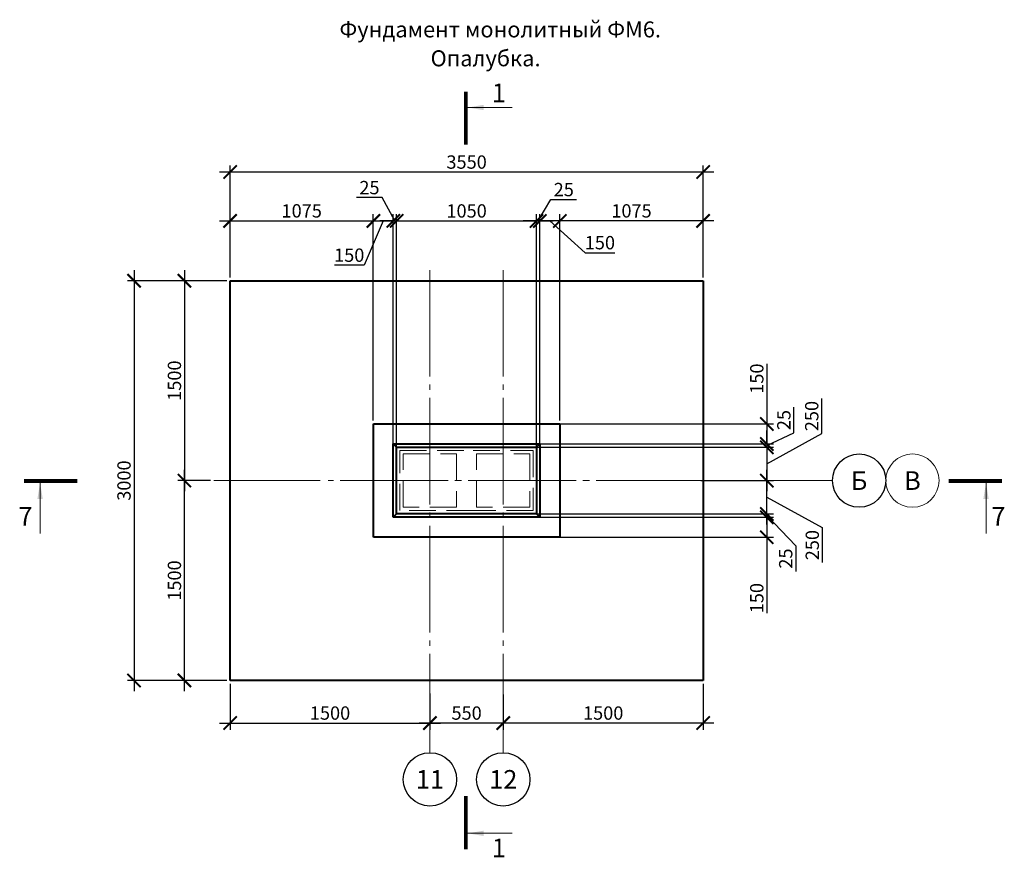
# Model space of a CAD drawing. Units: millimetres. Extents: x 1538828 to 2677813, y -632733 to 149163.
# Drawn here: x 1796319 to 1803709, y -387500 to -381215 of the extents above; entities that cross this region are included whole.
import ezdxf
from ezdxf.enums import TextEntityAlignment as Align

# ---------------------------------------------------------------- set-up
doc = ezdxf.new("R2010")
doc.units = ezdxf.units.MM
doc.linetypes.add('GOST2.303 4', pattern=[7, 5, -2, 0])
doc.linetypes.add('GOST2.303 5', pattern=[24, 20, -1.5, 1, -1.5])
doc.layers.get('0').update_dxf_attribs({"lineweight": 18})
doc.layers.get('Defpoints').update_dxf_attribs({"color": 40})
doc.layers.add('S-DIMS', color=7, linetype='Continuous', lineweight=18)
doc.layers.add('оси', color=1, linetype='GOST2.303 5', lineweight=13)
doc.styles.add('GOST 2.304', font='isocpeui.ttf')
doc.styles.get("Standard").update_dxf_attribs({"font": 'isocpeui.ttf'})
doc.dimstyles.new('SPDS', dxfattribs={"dimscale": 100, "dimtxt": 2.5, "dimasz": 2.5, "dimexe": 1.25, "dimexo": 0.625, "dimtad": 1, "dimdec": 0, "dimrnd": 0.001, "dimtxsty": 'GOST 2.304', "dimblk": 'ARCHTICK', "dimblk1": 'ARCHTICK', "dimblk2": 'ARCHTICK', "dimcen": 2.5, "dimdle": 2, "dimadec": 0, "dimazin": 2, "dimtfac": 0.75, "dimtdec": 4, "dimtmove": 1, "dimatfit": 3, "dimfxl": 1, "dimtolj": 1, "dimarcsym": 1})

# ---------------------------------------------------------------- blocks, each defined once
blk = doc.blocks.new('_ArchTick')
at = {"color": 0, "linetype": 'ByBlock', "const_width": 0.15}
blk.add_lwpolyline([(-0.5, -0.5), (0.5, 0.5)], dxfattribs=at)
blk = doc.blocks.new('*D1479')
at = {"color": 0, "lineweight": -2, "ltscale": 50, "transparency": 16777216}
for p, q in [((1798973.4, -384223.4), (1798973.4, -382674.9)), ((1799123.4, -384373.4), (1799123.4, -382674.9)), ((1798893.4, -382724.9), (1799203.4, -382724.9)), ((1799048.4, -382724.9), (1798904, -383056.8)), ((1798904, -383056.8), (1798680.8, -383056.8))]:
    blk.add_line(p, q, dxfattribs=at)
at = {"layer": 'Defpoints', "color": 0, "ltscale": 50, "transparency": 16777216}
for p in [(1799123.4, -382724.9), (1798973.4, -384248.4), (1799123.4, -384398.4)]:
    blk.add_point(p, dxfattribs=at)
at = {"color": 0, "lineweight": -2, "ltscale": 50, "transparency": 16777216, "xscale": 100, "yscale": 100, "zscale": 100, "rotation": 180}
blk.add_blockref('_ArchTick', (1798973.4, -382724.9), dxfattribs=at)
at = {"color": 0, "lineweight": -2, "ltscale": 50, "transparency": 16777216, "xscale": 100, "yscale": 100, "zscale": 100}
blk.add_blockref('_ArchTick', (1799123.4, -382724.9), dxfattribs=at)
at = {"color": 0, "ltscale": 50, "transparency": 16777216, "insert": (1798792.4, -382981.8), "char_height": 100, "attachment_point": 5, "style": 'GOST 2.304'}
blk.add_mtext('\\A1;150', dxfattribs=at)
blk = doc.blocks.new('*D1480')
at = {"color": 0, "lineweight": -2, "ltscale": 50, "transparency": 16777216}
for p, q in [((1799040.6, -382549.9), (1798847.8, -382549.9)), ((1799135.9, -382724.9), (1799040.6, -382549.9)), ((1799123.4, -384460.4), (1799123.4, -382674.9)), ((1799148.4, -384429.1), (1799148.4, -382674.9)), ((1799123.4, -382724.9), (1799023.4, -382724.9)), ((1799123.4, -382724.9), (1799148.4, -382724.9)), ((1799123.4, -382724.9), (1799148.4, -382724.9)), ((1799148.4, -382724.9), (1799248.4, -382724.9))]:
    blk.add_line(p, q, dxfattribs=at)
at = {"layer": 'Defpoints', "color": 0, "ltscale": 50, "transparency": 16777216}
for p in [(1799148.4, -382724.9), (1799148.4, -384454.1), (1799123.4, -384485.4)]:
    blk.add_point(p, dxfattribs=at)
at = {"color": 0, "lineweight": -2, "ltscale": 50, "transparency": 16777216, "xscale": 100, "yscale": 100, "zscale": 100}
blk.add_blockref('_ArchTick', (1799123.4, -382724.9), dxfattribs=at)
at = {"color": 0, "lineweight": -2, "ltscale": 50, "transparency": 16777216, "xscale": 100, "yscale": 100, "zscale": 100, "rotation": 180}
blk.add_blockref('_ArchTick', (1799148.4, -382724.9), dxfattribs=at)
at = {"color": 0, "ltscale": 50, "transparency": 16777216, "insert": (1798944.2, -382474.9), "char_height": 100, "attachment_point": 5, "style": 'GOST 2.304'}
blk.add_mtext('\\A1;25', dxfattribs=at)
blk = doc.blocks.new('*D1481')
at = {"color": 0, "lineweight": -2, "ltscale": 50, "transparency": 16777216}
for p, q in [((1799148.4, -384314), (1799148.4, -382674.9)), ((1800198.4, -382986.5), (1800198.4, -382674.9)), ((1799068.4, -382724.9), (1800278.4, -382724.9))]:
    blk.add_line(p, q, dxfattribs=at)
at = {"layer": 'Defpoints', "color": 0, "ltscale": 50, "transparency": 16777216}
for p in [(1800198.4, -382724.9), (1800198.4, -383011.5), (1799148.4, -384339)]:
    blk.add_point(p, dxfattribs=at)
at = {"color": 0, "lineweight": -2, "ltscale": 50, "transparency": 16777216, "xscale": 100, "yscale": 100, "zscale": 100, "rotation": 180}
blk.add_blockref('_ArchTick', (1799148.4, -382724.9), dxfattribs=at)
at = {"color": 0, "lineweight": -2, "ltscale": 50, "transparency": 16777216, "xscale": 100, "yscale": 100, "zscale": 100}
blk.add_blockref('_ArchTick', (1800198.4, -382724.9), dxfattribs=at)
at = {"color": 0, "ltscale": 50, "transparency": 16777216, "insert": (1799673.4, -382649.9), "char_height": 100, "attachment_point": 5, "style": 'GOST 2.304'}
blk.add_mtext('\\A1;1050', dxfattribs=at)
blk = doc.blocks.new('*D1482')
at = {"color": 0, "lineweight": -2, "ltscale": 50, "transparency": 16777216}
for p, q in [((1800223.4, -384373.4), (1800223.4, -382674.9)), ((1800373.4, -384223.4), (1800373.4, -382674.9)), ((1800453.4, -382724.9), (1800143.4, -382724.9)), ((1800298.4, -382724.9), (1800562.1, -382963.1)), ((1800562.1, -382963.1), (1800785.3, -382963.1))]:
    blk.add_line(p, q, dxfattribs=at)
at = {"layer": 'Defpoints', "color": 0, "ltscale": 50, "transparency": 16777216}
for p in [(1800223.4, -382724.9), (1800373.4, -384248.4), (1800223.4, -384398.4)]:
    blk.add_point(p, dxfattribs=at)
at = {"color": 0, "lineweight": -2, "ltscale": 50, "transparency": 16777216, "xscale": 100, "yscale": 100, "zscale": 100, "rotation": 180}
blk.add_blockref('_ArchTick', (1800223.4, -382724.9), dxfattribs=at)
at = {"color": 0, "lineweight": -2, "ltscale": 50, "transparency": 16777216, "xscale": 100, "yscale": 100, "zscale": 100}
blk.add_blockref('_ArchTick', (1800373.4, -382724.9), dxfattribs=at)
at = {"color": 0, "ltscale": 50, "transparency": 16777216, "insert": (1800673.7, -382888.1), "char_height": 100, "attachment_point": 5, "style": 'GOST 2.304'}
blk.add_mtext('\\A1;150', dxfattribs=at)
blk = doc.blocks.new('*D1483')
at = {"color": 0, "lineweight": -2, "ltscale": 50, "transparency": 16777216}
for p, q in [((1800210.9, -382724.9), (1800306.2, -382564.6)), ((1800306.2, -382564.6), (1800499, -382564.6)), ((1800198.4, -384479.2), (1800198.4, -382674.9)), ((1800223.4, -384510.4), (1800223.4, -382674.9)), ((1800198.4, -382724.9), (1800098.4, -382724.9)), ((1800223.4, -382724.9), (1800198.4, -382724.9)), ((1800223.4, -382724.9), (1800198.4, -382724.9)), ((1800223.4, -382724.9), (1800323.4, -382724.9))]:
    blk.add_line(p, q, dxfattribs=at)
at = {"layer": 'Defpoints', "color": 0, "ltscale": 50, "transparency": 16777216}
for p in [(1800198.4, -382724.9), (1800198.4, -384504.2), (1800223.4, -384535.4)]:
    blk.add_point(p, dxfattribs=at)
at = {"color": 0, "lineweight": -2, "ltscale": 50, "transparency": 16777216, "xscale": 100, "yscale": 100, "zscale": 100}
blk.add_blockref('_ArchTick', (1800198.4, -382724.9), dxfattribs=at)
at = {"color": 0, "lineweight": -2, "ltscale": 50, "transparency": 16777216, "xscale": 100, "yscale": 100, "zscale": 100, "rotation": 180}
blk.add_blockref('_ArchTick', (1800223.4, -382724.9), dxfattribs=at)
at = {"color": 0, "ltscale": 50, "transparency": 16777216, "insert": (1800402.6, -382489.6), "char_height": 100, "attachment_point": 5, "style": 'GOST 2.304'}
blk.add_mtext('\\A1;25', dxfattribs=at)
blk = doc.blocks.new('*D1484')
at = {"color": 0, "lineweight": -2, "ltscale": 50, "transparency": 16777216}
for p, q in [((1800373.4, -384223.4), (1800373.4, -382674.9)), ((1801448.4, -383148.4), (1801448.4, -382674.9)), ((1801528.4, -382724.9), (1800293.4, -382724.9))]:
    blk.add_line(p, q, dxfattribs=at)
at = {"layer": 'Defpoints', "color": 0, "ltscale": 50, "transparency": 16777216}
for p in [(1800373.4, -382724.9), (1801448.4, -383173.4), (1800373.4, -384248.4)]:
    blk.add_point(p, dxfattribs=at)
at = {"color": 0, "lineweight": -2, "ltscale": 50, "transparency": 16777216, "xscale": 100, "yscale": 100, "zscale": 100, "rotation": 180}
blk.add_blockref('_ArchTick', (1800373.4, -382724.9), dxfattribs=at)
at = {"color": 0, "lineweight": -2, "ltscale": 50, "transparency": 16777216, "xscale": 100, "yscale": 100, "zscale": 100}
blk.add_blockref('_ArchTick', (1801448.4, -382724.9), dxfattribs=at)
at = {"color": 0, "ltscale": 50, "transparency": 16777216, "insert": (1800910.9, -382649.2), "char_height": 100, "attachment_point": 5, "style": 'GOST 2.304'}
blk.add_mtext('\\A1;1075', dxfattribs=at)
blk = doc.blocks.new('*D1485')
at = {"color": 0, "lineweight": -2, "ltscale": 50, "transparency": 16777216}
for p, q in [((1797898.4, -383148.4), (1797898.4, -382674.9)), ((1798973.4, -382800.3), (1798973.4, -382674.9)), ((1797818.4, -382724.9), (1799053.4, -382724.9))]:
    blk.add_line(p, q, dxfattribs=at)
at = {"layer": 'Defpoints', "color": 0, "ltscale": 50, "transparency": 16777216}
for p in [(1798973.4, -382724.9), (1798973.4, -382825.3), (1797898.4, -383173.4)]:
    blk.add_point(p, dxfattribs=at)
at = {"color": 0, "lineweight": -2, "ltscale": 50, "transparency": 16777216, "xscale": 100, "yscale": 100, "zscale": 100, "rotation": 180}
blk.add_blockref('_ArchTick', (1797898.4, -382724.9), dxfattribs=at)
at = {"color": 0, "lineweight": -2, "ltscale": 50, "transparency": 16777216, "xscale": 100, "yscale": 100, "zscale": 100}
blk.add_blockref('_ArchTick', (1798973.4, -382724.9), dxfattribs=at)
at = {"color": 0, "ltscale": 50, "transparency": 16777216, "insert": (1798435.9, -382649.2), "char_height": 100, "attachment_point": 5, "style": 'GOST 2.304'}
blk.add_mtext('\\A1;1075', dxfattribs=at)
blk = doc.blocks.new('*D1486')
at = {"color": 0, "lineweight": -2, "ltscale": 50, "transparency": 16777216}
for p, q in [((1801926.2, -383796.8), (1801926.2, -384248.4)), ((1801926.2, -384168.4), (1801926.2, -384478.4)), ((1799992.4, -384248.4), (1801976.2, -384248.4)), ((1799898.4, -384398.4), (1801976.2, -384398.4))]:
    blk.add_line(p, q, dxfattribs=at)
at = {"layer": 'Defpoints', "color": 0, "ltscale": 50, "transparency": 16777216}
for p in [(1799967.4, -384248.4), (1799873.4, -384398.4), (1801926.2, -384398.4)]:
    blk.add_point(p, dxfattribs=at)
at = {"color": 0, "lineweight": -2, "ltscale": 50, "transparency": 16777216, "xscale": 100, "yscale": 100, "zscale": 100}
for p, rotation in [((1801926.2, -384248.4), 90), ((1801926.2, -384398.4), 270)]:
    blk.add_blockref('_ArchTick', p, dxfattribs=dict(at, rotation=rotation))
at = {"color": 0, "ltscale": 50, "transparency": 16777216, "insert": (1801851.2, -383908.3), "char_height": 100, "attachment_point": 5, "rotation": 90, "style": 'GOST 2.304'}
blk.add_mtext('\\A1;150', dxfattribs=at)
blk = doc.blocks.new('*D1487')
at = {"color": 0, "lineweight": -2, "ltscale": 50, "transparency": 16777216}
for p, q in [((1802129.3, -384315.6), (1802129.3, -384122.8)), ((1801926.2, -384398.4), (1801926.2, -384298.4)), ((1801926.2, -384410.9), (1802129.3, -384315.6)), ((1799873.4, -384423.4), (1801976.2, -384423.4)), ((1800011.5, -384398.4), (1801976.2, -384398.4)), ((1801926.2, -384398.4), (1801926.2, -384423.4)), ((1801926.2, -384398.4), (1801926.2, -384423.4)), ((1801926.2, -384423.4), (1801926.2, -384523.4))]:
    blk.add_line(p, q, dxfattribs=at)
at = {"layer": 'Defpoints', "color": 0, "ltscale": 50, "transparency": 16777216}
for p in [(1799848.4, -384423.4), (1799986.5, -384398.4), (1801926.2, -384423.4)]:
    blk.add_point(p, dxfattribs=at)
at = {"color": 0, "lineweight": -2, "ltscale": 50, "transparency": 16777216, "xscale": 100, "yscale": 100, "zscale": 100}
for p, rotation in [((1801926.2, -384398.4), 270), ((1801926.2, -384423.4), 90)]:
    blk.add_blockref('_ArchTick', p, dxfattribs=dict(at, rotation=rotation))
at = {"color": 0, "ltscale": 50, "transparency": 16777216, "insert": (1802054.3, -384219.2), "char_height": 100, "attachment_point": 5, "rotation": 90, "style": 'GOST 2.304'}
blk.add_mtext('\\A1;25', dxfattribs=at)
blk = doc.blocks.new('*D1488')
at = {"color": 0, "lineweight": -2, "ltscale": 50, "transparency": 16777216}
for p, q in [((1802338.5, -384320.4), (1802338.5, -384057.9)), ((1801926.2, -384548.4), (1802338.5, -384320.4)), ((1801926.2, -384343.4), (1801926.2, -384753.4)), ((1800157.8, -384423.4), (1801976.2, -384423.4)), ((1801431, -384673.4), (1801976.2, -384673.4))]:
    blk.add_line(p, q, dxfattribs=at)
at = {"layer": 'Defpoints', "color": 0, "ltscale": 50, "transparency": 16777216}
for p in [(1800132.8, -384423.4), (1801406, -384673.4), (1801926.2, -384673.4)]:
    blk.add_point(p, dxfattribs=at)
at = {"color": 0, "lineweight": -2, "ltscale": 50, "transparency": 16777216, "xscale": 100, "yscale": 100, "zscale": 100}
for p, rotation in [((1801926.2, -384423.4), 90), ((1801926.2, -384673.4), 270)]:
    blk.add_blockref('_ArchTick', p, dxfattribs=dict(at, rotation=rotation))
at = {"color": 0, "ltscale": 50, "transparency": 16777216, "insert": (1802263.5, -384189.2), "char_height": 100, "attachment_point": 5, "rotation": 90, "style": 'GOST 2.304'}
blk.add_mtext('\\A1;250', dxfattribs=at)
blk = doc.blocks.new('*D1489')
at = {"color": 0, "lineweight": -2, "ltscale": 50, "transparency": 16777216}
for p, q in [((1800098.4, -384948.4), (1801976.2, -384948.4)), ((1801926.2, -384948.4), (1801926.2, -385178.4)), ((1800048.4, -385098.4), (1801976.2, -385098.4)), ((1801926.2, -385098.4), (1801926.2, -385667.1))]:
    blk.add_line(p, q, dxfattribs=at)
at = {"layer": 'Defpoints', "color": 0, "ltscale": 50, "transparency": 16777216}
for p in [(1800073.4, -384948.4), (1801926.2, -384948.4), (1800023.4, -385098.4)]:
    blk.add_point(p, dxfattribs=at)
at = {"color": 0, "lineweight": -2, "ltscale": 50, "transparency": 16777216, "xscale": 100, "yscale": 100, "zscale": 100}
for p, rotation in [((1801926.2, -384948.4), 90), ((1801926.2, -385098.4), 270)]:
    blk.add_blockref('_ArchTick', p, dxfattribs=dict(at, rotation=rotation))
at = {"color": 0, "ltscale": 50, "transparency": 16777216, "insert": (1801851.2, -385555.5), "char_height": 100, "attachment_point": 5, "rotation": 90, "style": 'GOST 2.304'}
blk.add_mtext('\\A1;150', dxfattribs=at)
blk = doc.blocks.new('*D1490')
at = {"color": 0, "lineweight": -2, "ltscale": 50, "transparency": 16777216}
for p, q in [((1801926.2, -384923.4), (1801926.2, -384823.4)), ((1799873.4, -384923.4), (1801976.2, -384923.4)), ((1799898.4, -384948.4), (1801976.2, -384948.4)), ((1801926.2, -384948.4), (1801926.2, -384923.4)), ((1801926.2, -384948.4), (1801926.2, -384923.4)), ((1801926.2, -384935.9), (1802143.2, -385162.1)), ((1801926.2, -384948.4), (1801926.2, -385048.4)), ((1802143.2, -385162.1), (1802143.2, -385354.9))]:
    blk.add_line(p, q, dxfattribs=at)
at = {"layer": 'Defpoints', "color": 0, "ltscale": 50, "transparency": 16777216}
for p in [(1799848.4, -384923.4), (1799873.4, -384948.4), (1801926.2, -384923.4)]:
    blk.add_point(p, dxfattribs=at)
at = {"color": 0, "lineweight": -2, "ltscale": 50, "transparency": 16777216, "xscale": 100, "yscale": 100, "zscale": 100}
for p, rotation in [((1801926.2, -384923.4), 270), ((1801926.2, -384948.4), 90)]:
    blk.add_blockref('_ArchTick', p, dxfattribs=dict(at, rotation=rotation))
at = {"color": 0, "ltscale": 50, "transparency": 16777216, "insert": (1802068.2, -385258.5), "char_height": 100, "attachment_point": 5, "rotation": 90, "style": 'GOST 2.304'}
blk.add_mtext('\\A1;25', dxfattribs=at)
blk = doc.blocks.new('*D1491')
at = {"color": 0, "lineweight": -2, "ltscale": 50, "transparency": 16777216}
for p, q in [((1801926.2, -385003.4), (1801926.2, -384593.4)), ((1801431, -384673.4), (1801976.2, -384673.4)), ((1801926.2, -384798.4), (1802342.7, -385026.5)), ((1800157.8, -384923.4), (1801976.2, -384923.4)), ((1802342.7, -385026.5), (1802342.7, -385288.9))]:
    blk.add_line(p, q, dxfattribs=at)
at = {"layer": 'Defpoints', "color": 0, "ltscale": 50, "transparency": 16777216}
for p in [(1801406, -384673.4), (1801926.2, -384673.4), (1800132.8, -384923.4)]:
    blk.add_point(p, dxfattribs=at)
at = {"color": 0, "lineweight": -2, "ltscale": 50, "transparency": 16777216, "xscale": 100, "yscale": 100, "zscale": 100}
for p, rotation in [((1801926.2, -384673.4), 90), ((1801926.2, -384923.4), 270)]:
    blk.add_blockref('_ArchTick', p, dxfattribs=dict(at, rotation=rotation))
at = {"color": 0, "ltscale": 50, "transparency": 16777216, "insert": (1802267.7, -385157.7), "char_height": 100, "attachment_point": 5, "rotation": 90, "style": 'GOST 2.304'}
blk.add_mtext('\\A1;250', dxfattribs=at)
blk = doc.blocks.new('*D1492')
at = {"color": 0, "lineweight": -2, "ltscale": 50, "transparency": 16777216}
for p, q in [((1797555.6, -383093.4), (1797555.6, -384753.4)), ((1797873.4, -383173.4), (1797505.6, -383173.4)), ((1797750.3, -384673.4), (1797505.6, -384673.4))]:
    blk.add_line(p, q, dxfattribs=at)
at = {"layer": 'Defpoints', "color": 0, "ltscale": 50, "transparency": 16777216}
for p in [(1797898.4, -383173.4), (1797555.6, -384673.4), (1797775.3, -384673.4)]:
    blk.add_point(p, dxfattribs=at)
at = {"color": 0, "lineweight": -2, "ltscale": 50, "transparency": 16777216, "xscale": 100, "yscale": 100, "zscale": 100}
for p, rotation in [((1797555.6, -383173.4), 90), ((1797555.6, -384673.4), 270)]:
    blk.add_blockref('_ArchTick', p, dxfattribs=dict(at, rotation=rotation))
at = {"color": 0, "ltscale": 50, "transparency": 16777216, "insert": (1797480.6, -383923.4), "char_height": 100, "attachment_point": 5, "rotation": 90, "style": 'GOST 2.304'}
blk.add_mtext('\\A1;1500', dxfattribs=at)
blk = doc.blocks.new('*D1493')
at = {"color": 0, "lineweight": -2, "ltscale": 50, "transparency": 16777216}
for p, q in [((1797555.6, -386253.4), (1797555.6, -384593.4)), ((1797750.3, -384673.4), (1797505.6, -384673.4)), ((1797873.4, -386173.4), (1797505.6, -386173.4))]:
    blk.add_line(p, q, dxfattribs=at)
at = {"layer": 'Defpoints', "color": 0, "ltscale": 50, "transparency": 16777216}
for p in [(1797555.6, -384673.4), (1797775.3, -384673.4), (1797898.4, -386173.4)]:
    blk.add_point(p, dxfattribs=at)
at = {"color": 0, "lineweight": -2, "ltscale": 50, "transparency": 16777216, "xscale": 100, "yscale": 100, "zscale": 100}
for p, rotation in [((1797555.6, -384673.4), 90), ((1797555.6, -386173.4), 270)]:
    blk.add_blockref('_ArchTick', p, dxfattribs=dict(at, rotation=rotation))
at = {"color": 0, "ltscale": 50, "transparency": 16777216, "insert": (1797480.6, -385423.4), "char_height": 100, "attachment_point": 5, "rotation": 90, "style": 'GOST 2.304'}
blk.add_mtext('\\A1;1500', dxfattribs=at)
blk = doc.blocks.new('*D1494')
at = {"color": 0, "lineweight": -2, "ltscale": 50, "transparency": 16777216}
for p, q in [((1801448.4, -386198.4), (1801448.4, -386542.9)), ((1799948.4, -386278.7), (1799948.4, -386542.9)), ((1801528.4, -386492.9), (1799868.4, -386492.9))]:
    blk.add_line(p, q, dxfattribs=at)
at = {"layer": 'Defpoints', "color": 0, "ltscale": 50, "transparency": 16777216}
for p in [(1801448.4, -386173.4), (1799948.4, -386253.7), (1799948.4, -386492.9)]:
    blk.add_point(p, dxfattribs=at)
at = {"color": 0, "lineweight": -2, "ltscale": 50, "transparency": 16777216, "xscale": 100, "yscale": 100, "zscale": 100, "rotation": 180}
blk.add_blockref('_ArchTick', (1799948.4, -386492.9), dxfattribs=at)
at = {"color": 0, "lineweight": -2, "ltscale": 50, "transparency": 16777216, "xscale": 100, "yscale": 100, "zscale": 100}
blk.add_blockref('_ArchTick', (1801448.4, -386492.9), dxfattribs=at)
at = {"color": 0, "ltscale": 50, "transparency": 16777216, "insert": (1800698.4, -386417.9), "char_height": 100, "attachment_point": 5, "style": 'GOST 2.304'}
blk.add_mtext('\\A1;1500', dxfattribs=at)
blk = doc.blocks.new('*D1495')
at = {"color": 0, "lineweight": -2, "ltscale": 50, "transparency": 16777216}
for p, q in [((1797898.4, -386198.4), (1797898.4, -386542.9)), ((1799398.4, -386278.7), (1799398.4, -386542.9)), ((1797818.4, -386492.9), (1799478.4, -386492.9))]:
    blk.add_line(p, q, dxfattribs=at)
at = {"layer": 'Defpoints', "color": 0, "ltscale": 50, "transparency": 16777216}
for p in [(1797898.4, -386173.4), (1799398.4, -386253.7), (1799398.4, -386492.9)]:
    blk.add_point(p, dxfattribs=at)
at = {"color": 0, "lineweight": -2, "ltscale": 50, "transparency": 16777216, "xscale": 100, "yscale": 100, "zscale": 100, "rotation": 180}
blk.add_blockref('_ArchTick', (1797898.4, -386492.9), dxfattribs=at)
at = {"color": 0, "lineweight": -2, "ltscale": 50, "transparency": 16777216, "xscale": 100, "yscale": 100, "zscale": 100}
blk.add_blockref('_ArchTick', (1799398.4, -386492.9), dxfattribs=at)
at = {"color": 0, "ltscale": 50, "transparency": 16777216, "insert": (1798648.4, -386417.9), "char_height": 100, "attachment_point": 5, "style": 'GOST 2.304'}
blk.add_mtext('\\A1;1500', dxfattribs=at)
blk = doc.blocks.new('*D1496')
at = {"color": 0, "lineweight": -2, "ltscale": 50, "transparency": 16777216}
for p, q in [((1799398.4, -386271.6), (1799398.4, -386542.9)), ((1799948.4, -386278.7), (1799948.4, -386542.9)), ((1800028.4, -386492.9), (1799318.4, -386492.9))]:
    blk.add_line(p, q, dxfattribs=at)
at = {"layer": 'Defpoints', "color": 0, "ltscale": 50, "transparency": 16777216}
for p in [(1799398.4, -386246.6), (1799948.4, -386253.7), (1799398.4, -386492.9)]:
    blk.add_point(p, dxfattribs=at)
at = {"color": 0, "lineweight": -2, "ltscale": 50, "transparency": 16777216, "xscale": 100, "yscale": 100, "zscale": 100, "rotation": 180}
blk.add_blockref('_ArchTick', (1799398.4, -386492.9), dxfattribs=at)
at = {"color": 0, "lineweight": -2, "ltscale": 50, "transparency": 16777216, "xscale": 100, "yscale": 100, "zscale": 100}
blk.add_blockref('_ArchTick', (1799948.4, -386492.9), dxfattribs=at)
at = {"color": 0, "ltscale": 50, "transparency": 16777216, "insert": (1799673.4, -386417.9), "char_height": 100, "attachment_point": 5, "style": 'GOST 2.304'}
blk.add_mtext('\\A1;550', dxfattribs=at)
blk = doc.blocks.new('*D1497')
at = {"color": 0, "lineweight": -2, "ltscale": 50, "transparency": 16777216}
for p, q in [((1797177.3, -383093.4), (1797177.3, -386253.4)), ((1797655.2, -383173.4), (1797127.3, -383173.4)), ((1797655.2, -386173.4), (1797127.3, -386173.4))]:
    blk.add_line(p, q, dxfattribs=at)
at = {"layer": 'Defpoints', "color": 0, "ltscale": 50, "transparency": 16777216}
for p in [(1797680.2, -383173.4), (1797177.3, -386173.4), (1797680.2, -386173.4)]:
    blk.add_point(p, dxfattribs=at)
at = {"color": 0, "lineweight": -2, "ltscale": 50, "transparency": 16777216, "xscale": 100, "yscale": 100, "zscale": 100}
for p, rotation in [((1797177.3, -383173.4), 90), ((1797177.3, -386173.4), 270)]:
    blk.add_blockref('_ArchTick', p, dxfattribs=dict(at, rotation=rotation))
at = {"color": 0, "ltscale": 50, "transparency": 16777216, "insert": (1797102.3, -384673.4), "char_height": 100, "attachment_point": 5, "rotation": 90, "style": 'GOST 2.304'}
blk.add_mtext('\\A1;3000', dxfattribs=at)
blk = doc.blocks.new('*D1498')
at = {"color": 0, "lineweight": -2, "ltscale": 50, "transparency": 16777216}
for p, q in [((1797898.4, -382886.7), (1797898.4, -382308.1)), ((1801448.4, -382886.7), (1801448.4, -382308.1)), ((1801528.4, -382358.1), (1797818.4, -382358.1))]:
    blk.add_line(p, q, dxfattribs=at)
at = {"layer": 'Defpoints', "color": 0, "ltscale": 50, "transparency": 16777216}
for p in [(1797898.4, -382358.1), (1797898.4, -382911.7), (1801448.4, -382911.7)]:
    blk.add_point(p, dxfattribs=at)
at = {"color": 0, "lineweight": -2, "ltscale": 50, "transparency": 16777216, "xscale": 100, "yscale": 100, "zscale": 100, "rotation": 180}
blk.add_blockref('_ArchTick', (1797898.4, -382358.1), dxfattribs=at)
at = {"color": 0, "lineweight": -2, "ltscale": 50, "transparency": 16777216, "xscale": 100, "yscale": 100, "zscale": 100}
blk.add_blockref('_ArchTick', (1801448.4, -382358.1), dxfattribs=at)
at = {"color": 0, "ltscale": 50, "transparency": 16777216, "insert": (1799673.4, -382283.1), "char_height": 100, "attachment_point": 5, "style": 'GOST 2.304'}
blk.add_mtext('\\A1;3550', dxfattribs=at)

msp = doc.modelspace()

# ---------------------------------------------------------------- linework, layer by layer
at = {"linetype": 'Continuous', "lineweight": 18, "ltscale": 40}
for p, q in [((1799682.136, -381873.791), (1800015.469, -381873.791)), ((1796472.348, -384690.693), (1796472.348, -385070.693)), ((1803571.71, -384690.693), (1803571.71, -385070.693)), ((1799682.136, -387320.419), (1800015.469, -387320.419))]:
    msp.add_line(p, q, dxfattribs=at)
at = {"lineweight": 40, "ltscale": 40}
for p, q in [((1797898.419, -383173.442), (1800498.419, -383173.442)), ((1797898.419, -386173.442), (1797898.419, -383173.442)), ((1798848.419, -383173.442), (1801448.419, -383173.442)), ((1801448.419, -383173.442), (1801448.419, -386173.442)), ((1798973.419, -384248.442), (1799823.419, -384248.442)), ((1798973.419, -385098.442), (1798973.419, -384248.442)), ((1799523.419, -384248.442), (1800373.419, -384248.442)), ((1800373.419, -384248.442), (1800373.419, -385098.442)), ((1799123.419, -384398.442), (1799673.419, -384398.442)), ((1799123.419, -384948.442), (1799123.419, -384398.442)), ((1799148.419, -384423.442), (1799123.419, -384398.442)), ((1799673.419, -384398.442), (1800223.419, -384398.442)), ((1799698.419, -384423.442), (1800198.419, -384423.442)), ((1800198.419, -384423.442), (1800223.419, -384398.442)), ((1800198.419, -384423.442), (1800198.419, -384923.442)), ((1800223.419, -384398.442), (1800223.419, -384948.442)), ((1799123.419, -384948.442), (1799148.419, -384923.442)), ((1799673.419, -384948.442), (1799123.419, -384948.442)), ((1800223.419, -384948.442), (1799673.419, -384948.442)), ((1800198.419, -384923.442), (1799698.419, -384923.442)), ((1800223.419, -384948.442), (1800198.419, -384923.442)), ((1799823.419, -385098.442), (1798973.419, -385098.442)), ((1800373.419, -385098.442), (1799523.419, -385098.442)), ((1800498.419, -386173.442), (1797898.419, -386173.442)), ((1801448.419, -386173.442), (1798848.419, -386173.442))]:
    msp.add_line(p, q, dxfattribs=at)
at = {"linetype": 'Continuous', "lineweight": 18, "ltscale": 40, "const_width": 28}
for points in [[(1799668.136, -381753.791), (1799668.136, -382153.791)], [(1796352.348, -384676.693), (1796752.348, -384676.693)], [(1803691.71, -384676.693), (1803291.71, -384676.693)], [(1799668.136, -387440.419), (1799668.136, -387040.419)]]:
    msp.add_lwpolyline(points, dxfattribs=at)
at = {"lineweight": 40, "ltscale": 40}
msp.add_lwpolyline([(1799148.419, -384423.442), (1800198.419, -384423.442), (1800198.419, -384923.442), (1799148.419, -384923.442)], close=True, dxfattribs=at)
at = {"linetype": 'GOST2.303 4', "lineweight": 13, "ltscale": 40}
for points in [[(1799723.419, -384898.442), (1799173.419, -384898.442), (1799173.419, -384448.442), (1799723.419, -384448.442)], [(1799723.419, -384448.442), (1800173.419, -384448.442), (1800173.419, -384898.442), (1799723.419, -384898.442)]]:
    msp.add_lwpolyline(points, dxfattribs=at)
for points in [[(1799198.419, -384473.442), (1799598.419, -384473.442), (1799598.419, -384873.442), (1799198.419, -384873.442)], [(1799748.419, -384473.442), (1800148.419, -384473.442), (1800148.419, -384873.442), (1799748.419, -384873.442)]]:
    msp.add_lwpolyline(points, close=True, dxfattribs=at)
at = {"linetype": 'Continuous', "lineweight": 18, "ltscale": 40}
for points in [[(1799682.136, -381873.791), (1799802.316, -381853.68), (1799802.316, -381893.902)], [(1796472.348, -384690.693), (1796492.459, -384810.873), (1796452.237, -384810.873)], [(1803571.71, -384690.693), (1803591.821, -384810.873), (1803551.599, -384810.873)], [(1799682.136, -387320.419), (1799802.316, -387300.308), (1799802.316, -387340.53)]]:
    msp.add_solid(points, dxfattribs=at)
at = {"layer": 'S-DIMS', "linetype": 'GOST2.303 5', "lineweight": 15, "ltscale": 40}
for points in [[(1801827.638, -384673.442), (1802419.261, -384673.442), (1802419.261, -384673.442)], [(1799398.419, -386124.053), (1799398.419, -386715.676), (1799398.419, -386715.676)], [(1799948.419, -386124.053), (1799948.419, -386715.676), (1799948.419, -386715.676)]]:
    msp.add_lwpolyline(points, dxfattribs=at)
at = {"layer": 'S-DIMS', "linetype": 'Continuous', "lineweight": 25, "ltscale": 40}
for centre in [(1802619.261, -384673.442), (1799398.419, -386915.676), (1799948.419, -386915.676)]:
    msp.add_circle(centre, 200, dxfattribs=at)
at = {"layer": 'S-DIMS', "linetype": 'Continuous', "lineweight": 18, "ltscale": 40}
msp.add_circle((1803019.261, -384673.442), 200, dxfattribs=at)
at = {"layer": 'оси', "linetype": 'GOST2.303 5', "lineweight": 18, "ltscale": 40}
for p, q in [((1799398.419, -383093.157), (1799398.419, -386253.727)), ((1799948.419, -383093.157), (1799948.419, -386253.727)), ((1797775.35, -384673.442), (1801319.54, -384673.442)), ((1798725.35, -384673.442), (1801869.54, -384673.442))]:
    msp.add_line(p, q, dxfattribs=at)

# ---------------------------------------------------------------- texts
at = {"linetype": 'Continuous', "lineweight": 18, "ltscale": 40, "style": 'GOST 2.304'}
for s, p in [('Фундамент монолитный ФМ6.', (1798719.096, -381347.678)), ('Опалубка.', (1799403.024, -381564.528))]:
    msp.add_text(s, height=120, dxfattribs=at).set_placement(p)
at = {"linetype": 'Continuous', "lineweight": 18, "ltscale": 40}
for s, p in [('1', (1799862.136, -381833.791)), ('7', (1796310.06, -385010.693)), ('7', (1803611.71, -385010.693)), ('1', (1799862.136, -387500.419))]:
    msp.add_text(s, height=140, dxfattribs=at).set_placement(p)
at = {"layer": 'S-DIMS', "linetype": 'Continuous', "lineweight": 18, "ltscale": 40, "style": 'GOST 2.304'}
for s, p in [('Б', (1802619.261, -384673.442)), ('В', (1803019.261, -384673.442)), ('11', (1799398.419, -386915.676)), ('12', (1799948.419, -386915.676))]:
    msp.add_text(s, height=140, dxfattribs=at).set_placement(p, align=Align.MIDDLE_CENTER)

# ---------------------------------------------------------------- dimensions: what is measured, and where the dimension line sits
at = {"ltscale": 50}
for base, p1, p2, picture, middle in [((1797898.419, -382358.125), (1801448.419, -382911.667), (1797898.419, -382911.667), '*D1498', (1799673.419, -382283.125)), ((1798973.419, -382724.891), (1797898.419, -383173.442), (1798973.419, -382825.275), '*D1485', (1798435.919, -382649.247)), ((1800373.419, -382724.891), (1801448.419, -383173.442), (1800373.419, -384248.442), '*D1484', (1800910.919, -382649.247)), ((1799948.419, -386492.907), (1801448.419, -386173.442), (1799948.419, -386253.727), '*D1494', (1800698.419, -386417.907)), ((1799398.419, -386492.907), (1799948.419, -386253.727), (1799398.419, -386246.635), '*D1496', (1799673.419, -386417.907))]:
    dim = msp.add_linear_dim(base=base, p1=p1, p2=p2, dimstyle='SPDS', override={"dimscale": 40, "dimlfac": 1, "dimtxsty": 'GOST 2.304', "dimblk1": 'ArchTick', "dimblk2": 'ArchTick', "dimsah": 1, "dimfxl": 1.5, "dimtolj": 1}, dxfattribs=at)
    dim.commit()
    dim.dimension.update_dxf_attribs({"geometry": picture, "text_midpoint": middle})
for base, p1, p2, angle, override, picture, middle in [((1799148.419, -382724.891), (1799123.419, -384485.353), (1799148.419, -384454.096), 180, {"dimscale": 40, "dimlfac": 1, "dimtxsty": 'GOST 2.304', "dimblk1": 'ArchTick', "dimblk2": 'ArchTick', "dimsah": 1, "dimfxl": 1.5, "dimtolj": 1}, '*D1480', (1799015.606, -382549.94)), ((1800198.419, -382724.891), (1799148.419, -384339.015), (1800198.419, -383011.491), 180, {"dimscale": 40, "dimlfac": 1, "dimtxsty": 'GOST 2.304', "dimblk1": 'ArchTick', "dimblk2": 'ArchTick', "dimsah": 1, "dimfxl": 1.5, "dimtolj": 1}, '*D1481', (1799673.419, -382724.891)), ((1799123.419, -382724.891), (1798973.419, -384248.442), (1799123.419, -384398.442), 180, {"dimscale": 40, "dimlfac": 1, "dimtxsty": 'GOST 2.304', "dimblk1": 'ArchTick', "dimblk2": 'ArchTick', "dimsah": 1, "dimfxl": 1.5, "dimtolj": 1}, '*D1479', (1798878.974, -383056.8)), ((1801926.16, -384398.442), (1799967.398, -384248.442), (1799873.419, -384398.442), 90, {"dimscale": 40, "dimlfac": 1, "dimtxsty": 'GOST 2.304', "dimblk1": 'ArchTick', "dimblk2": 'ArchTick', "dimsah": 1, "dimtmove": 1, "dimfxl": 1.5, "dimtolj": 1}, '*D1486', (1802048.494, -383908.349)), ((1801926.16, -384673.442), (1800132.846, -384423.442), (1801406.05, -384673.442), 90, {"dimscale": 40, "dimlfac": 1, "dimtxsty": 'GOST 2.304', "dimblk1": 'ArchTick', "dimblk2": 'ArchTick', "dimsah": 1, "dimfxl": 1.5, "dimtolj": 1}, '*D1488', (1802338.466, -384295.364)), ((1801926.16, -384423.442), (1799986.507, -384398.442), (1799848.419, -384423.442), 90, {"dimscale": 40, "dimlfac": 1, "dimtxsty": 'GOST 2.304', "dimblk1": 'ArchTick', "dimblk2": 'ArchTick', "dimsah": 1, "dimfxl": 1.5, "dimtolj": 1}, '*D1487', (1802129.312, -384290.63)), ((1801926.16, -384673.442), (1800132.846, -384923.442), (1801406.05, -384673.442), 270, {"dimscale": 40, "dimlfac": 1, "dimtxsty": 'GOST 2.304', "dimblk1": 'ArchTick', "dimblk2": 'ArchTick', "dimsah": 1, "dimfxl": 1.5, "dimtolj": 1}, '*D1491', (1802342.696, -385051.52)), ((1801926.16, -384923.442), (1799873.419, -384948.442), (1799848.419, -384923.442), 270, {"dimscale": 40, "dimlfac": 1, "dimtxsty": 'GOST 2.304', "dimblk1": 'ArchTick', "dimblk2": 'ArchTick', "dimsah": 1, "dimfxl": 1.5, "dimtolj": 1}, '*D1490', (1802143.198, -385187.144)), ((1801926.16, -384948.442), (1800023.419, -385098.442), (1800073.419, -384948.442), 270, {"dimscale": 40, "dimlfac": 1, "dimtxsty": 'GOST 2.304', "dimblk1": 'ArchTick', "dimblk2": 'ArchTick', "dimsah": 1, "dimtmove": 0, "dimfxl": 1.5, "dimtolj": 1}, '*D1489', (1801926.16, -385555.506))]:
    dim = msp.add_linear_dim(base=base, p1=p1, p2=p2, angle=angle, dimstyle='SPDS', override=override, dxfattribs=at)
    dim.commit()
    dim.dimension.update_dxf_attribs({"geometry": picture, "text_midpoint": middle, "dimtype": 160})
for base, p1, p2, override, picture, middle in [((1800198.419, -382724.891), (1800223.419, -384535.421), (1800198.419, -384504.163), {"dimscale": 40, "dimlfac": 1, "dimtxsty": 'GOST 2.304', "dimblk1": 'ArchTick', "dimblk2": 'ArchTick', "dimsah": 1, "dimfxl": 1.5, "dimtolj": 1}, '*D1483', (1800331.231, -382564.648)), ((1800223.419, -382724.891), (1800373.419, -384248.442), (1800223.419, -384398.442), {"dimscale": 40, "dimlfac": 1, "dimtxsty": 'GOST 2.304', "dimblk1": 'ArchTick', "dimblk2": 'ArchTick', "dimsah": 1, "dimtmove": 1, "dimfxl": 1.5, "dimtolj": 1}, '*D1482', (1800587.118, -382963.061))]:
    dim = msp.add_linear_dim(base=base, p1=p1, p2=p2, dimstyle='SPDS', override=override, dxfattribs=at)
    dim.commit()
    dim.dimension.update_dxf_attribs({"geometry": picture, "text_midpoint": middle, "dimtype": 160})
for base, p1, p2, angle, picture, middle in [((1797177.251, -386173.442), (1797680.153, -383173.442), (1797680.153, -386173.442), 90, '*D1497', (1797102.251, -384673.442)), ((1797555.637, -384673.442), (1797898.419, -383173.442), (1797775.35, -384673.442), 90, '*D1492', (1797480.637, -383923.442)), ((1797555.637, -384673.442), (1797898.419, -386173.442), (1797775.35, -384673.442), 270, '*D1493', (1797480.637, -385423.442)), ((1799398.419, -386492.907), (1797898.419, -386173.442), (1799398.419, -386253.727), 180, '*D1495', (1798648.419, -386417.907))]:
    dim = msp.add_linear_dim(base=base, p1=p1, p2=p2, angle=angle, dimstyle='SPDS', override={"dimscale": 40, "dimlfac": 1, "dimtxsty": 'GOST 2.304', "dimblk1": 'ArchTick', "dimblk2": 'ArchTick', "dimsah": 1, "dimfxl": 1.5, "dimtolj": 1}, dxfattribs=at)
    dim.commit()
    dim.dimension.update_dxf_attribs({"geometry": picture, "text_midpoint": middle})

doc.saveas('drawing.dxf')
